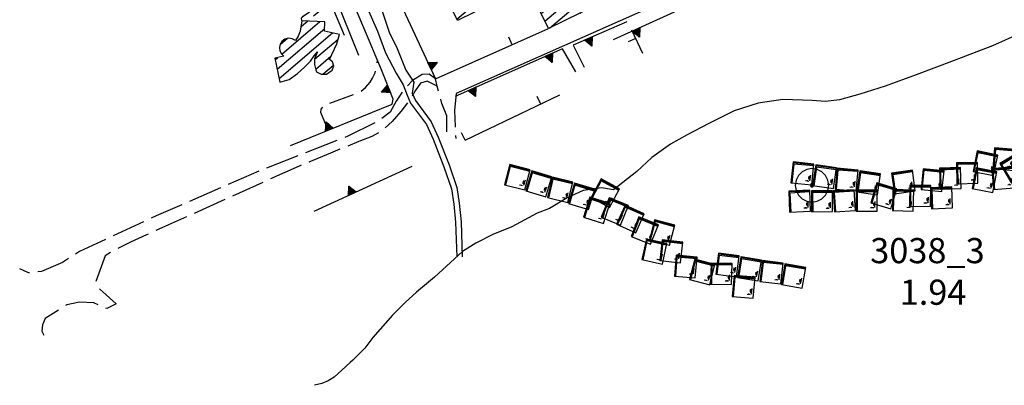
# Model space of a CAD drawing. Extents: x 2571659 to 2577619, y 4233867 to 4236385.
# Drawn here: x 2572790 to 2573083, y 4234193 to 4234302 of the extents above; entities that cross this region are included whole.
import ezdxf

# ---------------------------------------------------------------- set-up
doc = ezdxf.new("R2010")
doc.units = 0
doc.header["$LTSCALE"] = 5
doc.header["$MEASUREMENT"] = 0
for name, pattern in [('SASL01', [2.5, 2, -0.5]), ('SASL04', [2, 1.5, -0.5]), ('SASL13', [2.5, 1, 1, -0.5]), ('SASL14', [5, 2.5, 2.5])]:
    doc.linetypes.add(name, pattern=pattern)
doc.layers.get('0').update_dxf_attribs({"linetype": 'CONTINUOUS'})
for name, color, linetype in [('01010001', 3, 'CONTINUOUS'), ('01010002', 2, 'SASL01'), ('01010006', 8, 'SASL04'), ('02020031', 1, 'CONTINUOUS'), ('02020032', 1, 'CONTINUOUS'), ('02030001', 2, 'CONTINUOUS'), ('03010004', 3, 'CONTINUOUS'), ('03010005', 2, 'CONTINUOUS'), ('05010001', 2, 'CONTINUOUS'), ('05010002', 2, 'SASL13'), ('05010021', 2, 'SASL14'), ('11020004', 2, 'CONTINUOUS'), ('C2030001', 1, 'CONTINUOUS')]:
    doc.layers.add(name, color=color, linetype=linetype)
doc.styles.get("Standard").update_dxf_attribs({"font": 'TXT', "height": 0.2})

# ---------------------------------------------------------------- blocks, each defined once
blk = doc.blocks.new('CAMP_AA27843E')
at = {"layer": 'C2030001'}
for p, q in [((2572866.681, 4234287.45), (2572880.868, 4234299.567)), ((2572868.075, 4234291.929), (2572879.457, 4234301.649)), ((2572873.757, 4234300.069), (2572875.819, 4234301.831)), ((2572867.278, 4234284.672), (2572883.191, 4234298.263)), ((2572867.571, 4234294.785), (2572869.679, 4234296.586)), ((2572877.845, 4234290.41), (2572884.933, 4234296.463)), ((2572866.085, 4234290.229), (2572866.949, 4234290.967)), ((2572878.194, 4234287.42), (2572882.745, 4234291.307)), ((2572880.354, 4234285.977), (2572883.502, 4234288.666))]:
    blk.add_line(p, q, dxfattribs=at)
blk = doc.blocks.new('SAS11SC')
for p, q in [((-0.252, 0), (-0.002, 0.499)), ((-0.252, 0), (0.248, 0)), ((-0.202, 0), (-0.002, 0.499)), ((-0.152, 0), (-0.002, 0.499)), ((-0.102, 0), (-0.002, 0.499)), ((-0.002, 0.499), (-0.055, 0)), ((-0.002, 0), (-0.002, 0.499)), ((0.098, 0), (-0.002, 0.499)), ((-0.002, 0.499), (0.047, 0)), ((0.148, 0), (-0.002, 0.499)), ((-0.002, 0.499), (0.198, 0)), ((-0.002, 0.499), (0.248, 0))]:
    blk.add_line(p, q)
blk = doc.blocks.new('CAMP_107DCCE3')
at = {"layer": 'C2030001'}
for p, q in [((2572920.246, 4234302.377), (2572954.941, 4234332.009)), ((2572927.966, 4234305.682), (2572956.981, 4234330.463)), ((2572919.106, 4234304.691), (2572945.837, 4234327.521)), ((2572937.078, 4234310.177), (2572958.122, 4234328.15)), ((2572941.957, 4234311.057), (2572959.262, 4234325.837)), ((2572918.553, 4234307.506), (2572936.737, 4234323.036)), ((2572943.097, 4234308.743), (2572960.403, 4234323.523)), ((2572920.335, 4234312.316), (2572929.824, 4234320.42)), ((2572944.238, 4234306.429), (2572961.544, 4234321.21)), ((2572945.378, 4234304.115), (2572964.338, 4234320.309)), ((2572919.193, 4234314.628), (2572922.556, 4234317.5)), ((2572946.518, 4234301.801), (2572965.48, 4234317.996)), ((2572964.094, 4234313.524), (2572966.622, 4234315.684)), ((2572947.89, 4234299.685), (2572959.898, 4234309.941)), ((2572956.989, 4234304.169), (2572961.037, 4234307.626))]:
    blk.add_line(p, q, dxfattribs=at)
blk = doc.blocks.new('SAS10SC')
blk.add_line((0, 0), (0, 0.499))
blk = doc.blocks.new('SAS32SC')
for p, q in [((0.01, 5.09), (-0.06, 0.09)), ((5.01, 5.02), (0.01, 5.09)), ((4.74, 0.44), (4.78, 5.03)), ((4.86, 0.23), (4.91, 5.03)), ((4.92, 0.08), (4.96, 5.03)), ((4.94, 0.02), (5.01, 5.02)), ((0.54, 2.81), (0.6, 4.17)), ((0.73, 3.01), (0.79, 3.83)), ((0.8, 4.31), (1.55, 4.29)), ((0.85, 3.07), (0.88, 3.61)), ((1.01, 4.24), (1.27, 4.22)), ((-0.06, 0.15), (4.92, 0.08)), ((-0.06, 0.09), (4.94, 0.02)), ((-0.05, 0.51), (4.74, 0.44)), ((-0.05, 0.28), (4.86, 0.23)), ((4.94, 0.02), (4.86, 0.23))]:
    blk.add_line(p, q)
blk = doc.blocks.new('SAS31SC')
for p, q in [((0.1, 5.06), (0.03, 0.06)), ((5.1, 5), (0.1, 5.06)), ((4.83, 0.41), (4.87, 5)), ((4.95, 0.2), (5, 5)), ((5.01, 0.05), (5.05, 5)), ((5.03, 0), (5.1, 5)), ((10.28, 5.04), (5.28, 4.84)), ((5.28, 4.84), (5.48, -0.16)), ((10.26, 0.46), (10.04, 5.03)), ((10.38, 0.25), (10.18, 5.04)), ((10.45, 0.1), (10.22, 5.04)), ((10.48, 0.04), (10.28, 5.04)), ((10.74, 4.99), (10.67, -0.01)), ((15.74, 4.92), (10.74, 4.99)), ((15.44, 0.42), (15.48, 4.92)), ((15.52, 4.92), (15.52, 4.92)), ((15.58, 0.12), (15.64, 4.92)), ((15.64, -0.03), (15.69, 4.92)), ((15.67, -0.08), (15.74, 4.92)), ((20.98, 4.92), (15.98, 4.79)), ((15.98, 4.79), (16.11, -0.21)), ((20.87, 0.4), (20.72, 4.91)), ((21.02, 0.12), (20.89, 4.91)), ((21.08, -0.03), (20.93, 4.92)), ((21.11, -0.08), (20.98, 4.92)), ((0.63, 2.78), (0.69, 4.15)), ((0.82, 2.98), (0.88, 3.8)), ((0.9, 4.28), (1.65, 4.26)), ((0.94, 3.05), (0.97, 3.58)), ((1.1, 4.21), (1.37, 4.19)), ((5.93, 2.59), (5.92, 3.96)), ((6.11, 4.1), (6.87, 4.12)), ((6.11, 2.8), (6.12, 3.62)), ((6.23, 2.87), (6.23, 3.4)), ((6.32, 4.04), (6.59, 4.04)), ((11.26, 2.71), (11.33, 4.07)), ((11.45, 2.9), (11.51, 3.73)), ((11.53, 4.2), (12.28, 4.18)), ((11.58, 2.97), (11.61, 3.5)), ((11.73, 4.13), (12, 4.11)), ((16.6, 2.54), (16.61, 3.9)), ((16.78, 2.74), (16.81, 3.56)), ((16.81, 4.04), (17.56, 4.05)), ((16.9, 2.81), (16.91, 3.34)), ((17.01, 3.97), (17.28, 3.97)), ((0.03, 0.06), (5.03, 0)), ((0.04, 0.48), (4.83, 0.41)), ((0.04, 0.25), (4.95, 0.2)), ((0.04, 0.12), (5.01, 0.05)), ((5.03, 0), (4.95, 0.2)), ((5.47, 0.22), (10.26, 0.46)), ((5.47, 0.03), (10.38, 0.25)), ((5.48, -0.1), (10.45, 0.1)), ((5.48, -0.16), (10.48, 0.04)), ((10.48, 0.04), (10.38, 0.25)), ((10.67, 0.46), (15.44, 0.42)), ((10.67, 0.34), (10.67, 0.34)), ((10.67, 0.17), (15.58, 0.12)), ((10.67, 0.04), (15.64, -0.03)), ((15.67, -0.08), (15.58, 0.12)), ((16.1, 0.21), (20.87, 0.4)), ((16.1, -0.02), (21.02, 0.12)), ((21.11, -0.08), (21.02, 0.12)), ((10.67, -0.01), (15.67, -0.08)), ((16.11, -0.15), (21.08, -0.03)), ((16.11, -0.21), (21.11, -0.08))]:
    blk.add_line(p, q)
blk = doc.blocks.new('SAS01SC')
for p, q in [((-0.808, 0.591), (-0.95, 0.313)), ((-0.587, 0.813), (-0.808, 0.591)), ((-0.308, 0.955), (-0.587, 0.813)), ((0.001, 1.004), (-0.308, 0.955)), ((0.31, 0.955), (0.001, 1.004)), ((0.589, 0.813), (0.31, 0.955)), ((0.81, 0.591), (0.589, 0.813)), ((0.952, 0.313), (0.81, 0.591)), ((-0.95, 0.313), (-0.999, 0.004)), ((-0.999, 0.004), (-0.95, -0.305)), ((-0.053, 0.091), (-0.105, 0.001)), ((-0.105, 0.001), (-0.053, -0.088)), ((-0.052, 0.089), (-0.103, 0.001)), ((-0.103, 0.001), (-0.052, -0.087)), ((-0.044, 0.075), (-0.087, 0.001)), ((-0.087, 0.001), (-0.044, -0.073)), ((-0.036, 0.062), (-0.072, 0.001)), ((-0.072, 0.001), (-0.036, -0.06)), ((0.051, 0.091), (-0.053, 0.091)), ((0.05, 0.089), (-0.052, 0.089)), ((-0.023, 0.039), (-0.045, 0.001)), ((-0.045, 0.001), (-0.023, -0.037)), ((0.042, 0.075), (-0.044, 0.075)), ((0.034, 0.062), (-0.036, 0.062)), ((0.021, 0.039), (-0.023, 0.039)), ((-0.008, 0.014), (-0.015, 0.001)), ((-0.015, 0.001), (-0.008, -0.011)), ((0.006, 0.014), (-0.008, 0.014)), ((0.013, 0.001), (0.006, 0.014)), ((0.006, -0.011), (0.013, 0.001)), ((0.043, 0.001), (0.021, 0.039)), ((0.021, -0.037), (0.043, 0.001)), ((0.07, 0.001), (0.034, 0.062)), ((0.034, -0.06), (0.07, 0.001)), ((0.085, 0.001), (0.042, 0.075)), ((0.042, -0.073), (0.085, 0.001)), ((0.101, 0.001), (0.05, 0.089)), ((0.05, -0.087), (0.101, 0.001)), ((0.103, 0.001), (0.051, 0.091)), ((0.051, -0.088), (0.103, 0.001)), ((1.001, 0.004), (0.952, 0.313)), ((0.952, -0.305), (1.001, 0.004)), ((-0.95, -0.305), (-0.808, -0.584)), ((-0.808, -0.584), (-0.587, -0.805)), ((-0.053, -0.088), (0.051, -0.088)), ((-0.052, -0.087), (0.05, -0.087)), ((-0.044, -0.073), (0.042, -0.073)), ((-0.036, -0.06), (0.034, -0.06)), ((-0.023, -0.037), (0.021, -0.037)), ((-0.008, -0.011), (0.006, -0.011)), ((0.589, -0.805), (0.81, -0.584)), ((0.81, -0.584), (0.952, -0.305)), ((-0.587, -0.805), (-0.308, -0.947)), ((-0.308, -0.947), (0.001, -0.996)), ((0.001, -0.996), (0.31, -0.947)), ((0.31, -0.947), (0.589, -0.805))]:
    blk.add_line(p, q)

msp = doc.modelspace()

# ---------------------------------------------------------------- linework, layer by layer
at = {"layer": '01010001', "flags": 128}
msp.add_lwpolyline([(2573122.54, 4234370.09), (2572920.02, 4234280.19)], dxfattribs=at)
at = {"layer": '01010002', "flags": 128}
for points in [[(2572913.88, 4234284.57), (2572912.04, 4234285.95), (2572909.9, 4234285.88), (2572907.06, 4234284.07), (2572904.43, 4234281.37), (2572902.18, 4234277.91), (2572900.37, 4234274.66), (2572897.12, 4234272.12), (2572887.81, 4234267.46), (2572862.34, 4234257.51), (2572830.69, 4234243.7), (2572807.81, 4234233.14), (2572802.73, 4234229.86), (2572796.47, 4234227.14), (2572792.64, 4234226.7), (2572789.97, 4234227.94)], [(2572917.24, 4234268.81), (2572917.23, 4234273.52), (2572915.81, 4234277.22), (2572914.44, 4234282.43), (2572913.88, 4234284.57)], [(2572914.44, 4234282.43), (2572911.38, 4234283.9), (2572909.43, 4234283.31), (2572907.85, 4234280.98), (2572906.38, 4234278.44), (2572903.56, 4234274.86), (2572900.98, 4234271.88), (2572898, 4234269.18), (2572894.96, 4234267.36), (2572891.1, 4234265.9), (2572882.59, 4234262.45), (2572873.26, 4234258.56), (2572834.36, 4234241.04), (2572827.81, 4234238.08), (2572822.97, 4234235.92), (2572818.82, 4234233.77), (2572815.49, 4234231.84), (2572812.66, 4234224.1), (2572813.72, 4234222.05), (2572818.7, 4234217.5), (2572815.9, 4234216.1), (2572812.03, 4234217.75), (2572807.84, 4234218.01), (2572804.01, 4234217.2), (2572797.61, 4234213.09), (2572796.75, 4234211.2), (2572796.55, 4234209.32), (2572797.84, 4234206.8)], [(2572920.02, 4234280.19), (2572919.61, 4234275.12), (2572919.72, 4234270.36), (2572919.97, 4234266.75)]]:
    msp.add_lwpolyline(points, dxfattribs=at)
at = {"layer": '01010006', "flags": 128}
msp.add_lwpolyline([(2572881.91, 4234269.27), (2572879.71, 4234274.54), (2572879.86, 4234275.57), (2572880.63, 4234276.64), (2572891.62, 4234280.76), (2572893, 4234282.03), (2572894.46, 4234283.55), (2572895.11, 4234284.75), (2572895.9, 4234286.41), (2572896.64, 4234290.01)], dxfattribs=at)
at = {"layer": '02030001', "flags": 128}
for points in [[(2572918.71, 4234315.61), (2572929.56, 4234320.95), (2572930.12, 4234319.8), (2572937.1, 4234323.21), (2572955.97, 4234332.52), (2572962.16, 4234319.97), (2572964.05, 4234320.9), (2572966.98, 4234314.95), (2572959.3, 4234311.16), (2572961.62, 4234306.45), (2572947.62, 4234299.55), (2572941.35, 4234312.29), (2572920.44, 4234301.97), (2572918.63, 4234305.65), (2572919.31, 4234305.99), (2572917.76, 4234309.11), (2572921.1, 4234310.76)], [(2572874.06, 4234301.92), (2572873.54, 4234298.75), (2572872.94, 4234297.33), (2572872.15, 4234296.03), (2572871.18, 4234296.56), (2572870.09, 4234296.7), (2572869.02, 4234296.41), (2572868.13, 4234295.75), (2572867.59, 4234294.89), (2572867.38, 4234293.9), (2572867.52, 4234292.9), (2572867.99, 4234292), (2572868.74, 4234291.33), (2572865.97, 4234290.77), (2572867.5, 4234283.64), (2572870.28, 4234284.36), (2572872.78, 4234286.22), (2572874.84, 4234288.06), (2572876.63, 4234289.89), (2572877.74, 4234291.44), (2572878.71, 4234292.64), (2572877.84, 4234290.5), (2572877.87, 4234288.82), (2572878.22, 4234287.31), (2572878.44, 4234286.64), (2572879.79, 4234286), (2572881.43, 4234285.93), (2572883.1, 4234287.12), (2572883.59, 4234288.39), (2572883.19, 4234289.68), (2572882.28, 4234290.34), (2572884.52, 4234295), (2572885.31, 4234297.82), (2572880.86, 4234298.75), (2572880.89, 4234301.58)]]:
    msp.add_lwpolyline(points, close=True, dxfattribs=at)
at = {"layer": '03010004', "flags": 128}
for points in [[(2573088.4, 4234298.18), (2573079.9, 4234294.43), (2573068.45, 4234290.01), (2573057.19, 4234285.73), (2573047.9, 4234282.35), (2573040.36, 4234280.05), (2573034.28, 4234278.35), (2573030.16, 4234277.87), (2573026.19, 4234278.1), (2573017.38, 4234278.44), (2573010.12, 4234277.32), (2573002.88, 4234275.08), (2572995.36, 4234271.31), (2572988.95, 4234267.92), (2572983.94, 4234265.12), (2572978.38, 4234261.11), (2572973.89, 4234256.97), (2572967, 4234251.5), (2572963.35, 4234252.07), (2572957.92, 4234251.28), (2572953.14, 4234249.13), (2572947.89, 4234245.88), (2572944.25, 4234244.52), (2572936.64, 4234240.5), (2572931.02, 4234238.16), (2572925.9, 4234235.62), (2572921.97, 4234233.13), (2572913.56, 4234225.41), (2572908.27, 4234220.96), (2572904.84, 4234217.9), (2572901.1, 4234214.15), (2572895.23, 4234207.49), (2572892.81, 4234204.23), (2572889.25, 4234200.69), (2572888.51, 4234200)], [(2572888.51, 4234200), (2572886.02, 4234197.7), (2572883.69, 4234195.64), (2572881.9, 4234194.51), (2572880.06, 4234193.74), (2572877.81, 4234193.2)]]:
    msp.add_lwpolyline(points, dxfattribs=at)
at = {"layer": '03010005', "flags": 128}
for points in [[(2572893.97, 4234304.88), (2572896.59, 4234298.76), (2572899.04, 4234292.34), (2572902.16, 4234286.29), (2572904.29, 4234282.81), (2572905.48, 4234279.7), (2572906.49, 4234277.35), (2572911.21, 4234270.95), (2572913.23, 4234266.55), (2572916.43, 4234258.39), (2572918.66, 4234251.77), (2572919.39, 4234247.2), (2572919.91, 4234241.82), (2572920.24, 4234231.48)], [(2572897.59, 4234305.96), (2572900.08, 4234298.46), (2572902.47, 4234293.68), (2572905.1, 4234287.16), (2572907.49, 4234283.62), (2572906.99, 4234280.32), (2572907.92, 4234278.16), (2572912.63, 4234271.77), (2572914.74, 4234267.18), (2572917.95, 4234258.98), (2572920.27, 4234252.14), (2572921, 4234247.49), (2572921.54, 4234241.91), (2572921.88, 4234231.53)]]:
    msp.add_lwpolyline(points, dxfattribs=at)
at = {"layer": '05010001', "flags": 128}
for points in [[(2572877.56, 4234303.41), (2572882.03, 4234307), (2572882.7, 4234307.07), (2572886.66, 4234297.59)], [(2572913.88, 4234284.57), (2572947.62, 4234299.55)], [(2572922.77, 4234266.25), (2572950.94, 4234279.77)]]:
    msp.add_lwpolyline(points, dxfattribs=at)
at = {"layer": '05010002', "flags": 128}
msp.add_lwpolyline([(2572975.74, 4234292.11), (2572972.44, 4234299.14)], dxfattribs=at)
at = {"layer": '05010021', "flags": 128}
for points in [[(2572856.01, 4234413.93), (2572862.73, 4234397.49), (2572894, 4234329.95), (2572902.13, 4234309.88), (2572913.88, 4234284.57)], [(2572870.73, 4234264.71), (2572900.98, 4234277.02), (2572901.31, 4234278.54), (2572897.82, 4234287.23), (2572892.5, 4234299.77), (2572879.23, 4234331.25), (2572867.98, 4234356.61), (2572863.55, 4234368.99), (2572856.7, 4234387.14), (2572847.88, 4234410.43)], [(2572874.06, 4234301.92), (2572873.94, 4234302.68), (2572874.44, 4234303.24), (2572877.9, 4234305.69), (2572879.56, 4234307.4), (2572881.08, 4234309.17), (2572881.87, 4234310.39), (2572882.45, 4234310.85), (2572883.22, 4234310.68), (2572883.67, 4234309.69), (2572890.92, 4234291.64)], [(2572985.01, 4234304.43), (2572966.87, 4234296.17)], [(2572970.94, 4234301.56), (2572954.98, 4234294.64), (2572958.19, 4234288.06)], [(2572955.72, 4234286.65), (2572951.76, 4234293.58), (2572919.76, 4234279.32)], [(2572877.77, 4234245.11), (2572906.98, 4234258.56)]]:
    msp.add_lwpolyline(points, dxfattribs=at)

# ---------------------------------------------------------------- block references
at = {"layer": '02020031', "color": 1, "yscale": 1.25, "zscale": 1.25}
for p, xscale, rotation in [((2573105.09, 4234272.26), 1.250000000176379, 209.552963142469), ((2572961.4, 4234251.7), 1.249999999853863, 164.0131686347821), ((2573046.62, 4234256.29), 1.250000000237165, 172.5227646823408), ((2573045.57, 4234251.45), 1.250000000130803, 180.9702470373061), ((2573024.28, 4234228.41), 1.250000000041626, 171.1331354023495)]:
    msp.add_blockref('SAS31SC', p, dxfattribs=dict(at, xscale=xscale, rotation=rotation))
at = {"layer": '02020032', "color": 1, "yscale": 1.25, "zscale": 1.25}
for p, xscale, rotation in [((2573086.71, 4234263.63), 1.250000000147521, 175.9959705315065), ((2573081.46, 4234261.96), 1.249999999918531, 168.9967478606598), ((2573070.25, 4234258.28), 1.250000000076307, 183.2483063611924), ((2573075.34, 4234259.79), 1.249999999903467, 182.1474574500702), ((2573081.15, 4234256.95), 1.250000000149035, 169.4255880911451), ((2573085.84, 4234258.45), 1.249999999817642, 185.8962341147912), ((2573055.94, 4234257.45), 1.249999999705627, 188.7370463725896), ((2573065.4, 4234257.28), 1.249999999829101, 174.99960986565), ((2572968.77, 4234251.88), 1.250000000251276, 152.2998449755869), ((2573051.4, 4234251.94), 1.250000000059875, 164.2141127912687), ((2573061.42, 4234252.86), 1.250000000000005, 180.0000049945758), ((2573067.71, 4234252.44), 1.249999999835487, 182.8622367426514), ((2572965.83, 4234247.58), 1.249999999814334, 163.5473906970284), ((2572971.4, 4234246.92), 1.249999999889536, 158.6935850624063), ((2573056.41, 4234251.52), 1.249999999947334, 179.2752536329685), ((2572976.12, 4234244.5), 1.249999999925565, 156.515478738932), ((2572980.32, 4234241.19), 1.250000000158442, 158.8526055324523), ((2572985.22, 4234241.12), 1.250000000077818, 166.1934196512394), ((2572982.82, 4234235.58), 1.2499999999395, 168.3968523427063), ((2572987.58, 4234236.01), 1.250000000053837, 174.4320621057554), ((2572991.8, 4234231.55), 1.249999999910139, 175.858191955246), ((2572997.16, 4234229.33), 1.249999999951277, 166.3008994986525), ((2573002.23, 4234229.62), 1.249999999959549, 179.4990789428254), ((2573009.08, 4234225.52), 1.250000000204867, 175.7545506832363)]:
    msp.add_blockref('SAS32SC', p, dxfattribs=dict(at, xscale=xscale, rotation=rotation))
at = {"layer": '05010001'}
for p, xscale, yscale, zscale, rotation in [((2572936.73, 4234294.72), 4.999999999402396, 4.999999999068677, 4.999999999402397, 23.93484179579426), ((2572913.88, 4234284.57), 4.999999999402396, 4.999999999068677, 4.999999999402397, 23.93484179579426), ((2572945.31, 4234277.07), 5.000000000587787, 5.000000000931323, 5.000000000587787, 25.63577008806265), ((2572922.77, 4234266.25), 5.000000000587787, 5.000000000931323, 5.000000000587787, 25.63577008806265)]:
    msp.add_blockref('SAS10SC', p, dxfattribs=dict(at, xscale=xscale, yscale=yscale, zscale=zscale, rotation=rotation))
at = {"layer": '05010002', "xscale": 5.000000001411189, "yscale": 5.000000001862645, "zscale": 5.000000001411189, "rotation": 115.1216848443828}
msp.add_blockref('SAS10SC', (2572973.62, 4234296.63), dxfattribs=at)
at = {"layer": '05010021'}
for p, xscale, yscale, zscale, rotation in [((2572973.63, 4234299.25), 4.999999999732096, 5, 4.999999999732096, 204.4857536301115), ((2572959.47, 4234296.59), 4.999999999186523, 4.999999999068677, 4.999999999186523, 203.4335609594512), ((2572912.09, 4234288.42), 4.999999999186546, 4.999999999068677, 4.999999999186546, 294.8962009359188), ((2572947.63, 4234291.74), 5.000000000560888, 5.000000000931323, 5.000000000560888, 204.0220274562477), ((2572900.08, 4234281.59), 4.999999998508179, 4.999999998137355, 4.999999998508179, 111.8548358960315), ((2572924.8, 4234281.56), 5.000000000560888, 5.000000000931323, 5.000000000560888, 204.0220274562477), ((2572882.3, 4234269.43), 4.999999999845316, 5, 4.999999999845316, 22.14120701317981), ((2572889.13, 4234250.34), 4.999999999862005, 5, 4.999999999862005, 24.72839430331053)]:
    msp.add_blockref('SAS11SC', p, dxfattribs=dict(at, xscale=xscale, yscale=yscale, zscale=zscale, rotation=rotation))
at = {"layer": '11020004', "xscale": 5, "yscale": 5, "zscale": 5}
msp.add_blockref('SAS01SC', (2573026.1, 4234252.8), dxfattribs=at)
at = {"layer": 'C2030001', "color": 1}
for name in ['CAMP_107DCCE3', 'CAMP_AA27843E']:
    msp.add_blockref(name, (0, 0), dxfattribs=at)

# ---------------------------------------------------------------- texts
at = {"layer": '11020004'}
for s, p in [('3038_3', (2573043.47, 4234229.61)), ('1.94', (2573052.27, 4234217.21))]:
    msp.add_text(s, height=7.5, dxfattribs=at).set_placement(p)

doc.saveas('drawing.dxf')
